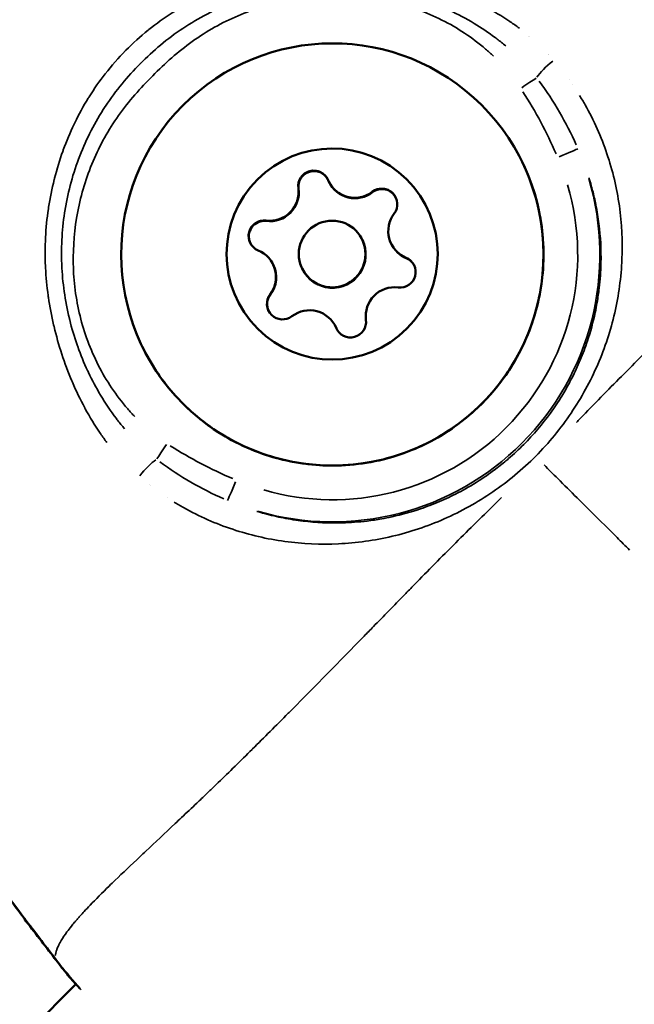
# Model space of a CAD drawing. Units: millimetres. Extents: x -893 to 37951, y 5 to 24985.
# Drawn here: x 11332 to 11359, y 5211 to 5256 of the extents above; entities that cross this region are included whole.
import ezdxf

# ---------------------------------------------------------------- set-up
doc = ezdxf.new("R2010")
doc.units = ezdxf.units.MM
doc.header["$MEASUREMENT"] = 0
doc.layers.add('Visible (ISO)', color=7, linetype='Continuous', lineweight=50)
doc.layers.add('Visible Narrow (ISO)', color=7, linetype='Continuous', lineweight=35)

msp = doc.modelspace()

# ---------------------------------------------------------------- linework, layer by layer
at = {"layer": 'Visible (ISO)'}
for p, q in [((11345.461, 5248.27), (11345.463, 5248.267)), ((11345.463, 5248.267), (11345.471, 5248.25)), ((11346.962, 5245.664), (11346.963, 5245.661)), ((11346.963, 5245.661), (11346.971, 5245.644)), ((11348.268, 5245.475), (11348.27, 5245.472)), ((11348.27, 5245.472), (11348.278, 5245.456)), ((11342.957, 5244.542), (11342.958, 5244.539)), ((11342.958, 5244.539), (11342.966, 5244.522)), ((11344.263, 5244.353), (11344.265, 5244.35)), ((11344.265, 5244.35), (11344.273, 5244.334)), ((11345.764, 5241.747), (11345.765, 5241.744)), ((11345.765, 5241.744), (11345.773, 5241.728)), ((11213.23, 5090.75), (11334.087, 5212.15))]:
    msp.add_line(p, q, dxfattribs=at)
msp.add_circle((11345.613, 5245.008), 1.5, dxfattribs=at)
for centre, radius, start, end in [((11344.787, 5248.063), 0.7, 22.7882, 187.4697), ((11344.788, 5248.06), 0.7, 105.1287, 187.4695), ((11344.796, 5248.043), 0.7, 26.7883, 187.4697), ((11344.788, 5248.06), 0.7, 149.0925, 187.4697), ((11344.788, 5248.06), 0.7, 26.032, 61.1652), ((11344.788, 5248.06), 0.7, 26.0329, 61.1663), ((11346.629, 5248.837), 1.298, 202.7882, 307.4697), ((11346.631, 5248.834), 1.298, 205.8999, 307.4696), ((11346.631, 5248.834), 1.298, 205.9002, 307.4696), ((11342.805, 5247.803), 1.298, 262.7879, 7.4692), ((11342.807, 5247.8), 1.298, 262.7879, 7.4685), ((11342.807, 5247.8), 1.298, 262.7882, 7.4697), ((11342.815, 5247.784), 1.298, 262.7879, 7.4692), ((11346.639, 5248.817), 1.298, 205.8999, 307.4696), ((11347.845, 5247.251), 0.7, 322.7884, 127.4696), ((11347.846, 5247.248), 0.7, 89.092, 127.4696), ((11347.846, 5247.248), 0.7, 45.1286, 127.4692), ((11347.854, 5247.231), 0.7, 26.7885, 127.4696), ((11342.554, 5245.82), 0.7, 82.7878, 247.4692), ((11342.564, 5245.801), 0.7, 82.7879, 205.0116), ((11342.556, 5245.818), 0.7, 82.7879, 165.1286), ((11342.556, 5245.818), 0.7, 82.7879, 121.1656), ((11349.436, 5246.042), 1.298, 142.7884, 247.4697), ((11341.789, 5243.975), 1.298, 322.7884, 67.4697), ((11349.438, 5246.039), 1.298, 205.8999, 247.4692), ((11349.438, 5246.039), 1.298, 205.8997, 247.4692), ((11349.446, 5246.023), 1.298, 205.8999, 247.4692), ((11348.671, 5244.196), 0.7, 262.7878, 67.4692), ((11348.672, 5244.193), 0.7, 29.0918, 67.4692), ((11348.672, 5244.193), 0.7, 29.0933, 67.4692), ((11348.68, 5244.177), 0.7, 26.788, 67.4692), ((11341.79, 5243.972), 1.298, 322.7884, 25.9003), ((11341.798, 5243.955), 1.298, 322.7884, 25.9003), ((11348.42, 5242.214), 1.298, 82.7879, 187.4692), ((11343.38, 5242.766), 0.7, 142.7884, 307.4696), ((11343.382, 5242.763), 0.7, 142.7886, 181.1658), ((11343.382, 5242.763), 0.7, 142.7884, 181.1648), ((11343.39, 5242.747), 0.7, 142.7884, 205.0116), ((11344.596, 5241.18), 1.298, 22.7882, 127.4697), ((11344.597, 5241.177), 1.298, 22.7882, 25.8999), ((11344.605, 5241.16), 1.298, 22.7882, 25.8999), ((11346.438, 5241.954), 0.7, 202.7882, 7.4697), ((11346.44, 5241.951), 0.7, 202.7882, 205.7676), ((11346.44, 5241.951), 0.7, 202.7882, 205.767), ((11346.448, 5241.935), 0.7, 202.7882, 205.0116), ((11334.641, 5213.812), 1.5, 217.2739, 219.8345), ((11334.648, 5213.8), 1.5, 217.2739, 219.4169)]:
    msp.add_arc(centre, radius, start, end, dxfattribs=at)
for centre, major_axis in [((11345.623, 5244.988), (-6.702, -6.733)), ((11345.613, 5245.008), (-3.351, -3.366))]:
    msp.add_ellipse(centre, major_axis=major_axis, ratio=0.999992, dxfattribs=at)
for centre, major_axis, start_param, end_param in [((11345.614, 5245.006), (-1.349, -0.655), 0, 3.141593), ((11345.614, 5245.006), (1.349, 0.655), 3.141593, 6.283185), ((11345.622, 5244.989), (-1.349, -0.655), 0, 3.141593)]:
    msp.add_ellipse(centre, major_axis=major_axis, ratio=0.999989, start_param=start_param, end_param=end_param, dxfattribs=at)
for points, knots in [([(11354.168, 5249.137), (11354.611, 5248.226), (11354.907, 5247.243), (11355.173, 5245.234), (11355.145, 5244.208), (11354.766, 5242.217), (11354.416, 5241.252), (11353.43, 5239.482), (11352.795, 5238.676), (11351.302, 5237.305), (11350.445, 5236.74), (11348.597, 5235.909), (11347.606, 5235.642), (11345.59, 5235.434), (11344.565, 5235.493), (11342.586, 5235.929), (11341.632, 5236.307), (11339.891, 5237.344), (11339.104, 5238.003), (11337.899, 5239.395), (11337.439, 5240.093), (11337.077, 5240.838)], [3.4772, 3.4772, 3.4772, 3.4772, 3.797199, 3.797199, 4.117199, 4.117199, 4.437198, 4.437198, 4.757199, 4.757199, 5.077199, 5.077199, 5.3972, 5.3972, 5.717201, 5.717201, 6.037201, 6.037201, 6.357201, 6.357201, 6.618793, 6.618793, 6.618793, 6.618793]), ([(11344.188, 5248.419), (11344.214, 5248.463), (11344.245, 5248.504), (11344.34, 5248.605), (11344.412, 5248.656), (11344.573, 5248.732), (11344.662, 5248.754), (11344.845, 5248.764), (11344.937, 5248.75), (11345.059, 5248.706), (11345.093, 5248.691), (11345.126, 5248.673)], [0.2555515, 0.2555515, 0.2555515, 0.2555515, 0.270967, 0.270967, 0.29715, 0.29715, 0.3243684, 0.3243684, 0.3521543, 0.3521543, 0.3633143, 0.3633143, 0.3633143, 0.3633143]), ([(11347.857, 5247.948), (11347.933, 5247.947), (11348.008, 5247.933), (11348.163, 5247.879), (11348.24, 5247.834), (11348.375, 5247.715), (11348.432, 5247.642), (11348.474, 5247.558), (11348.474, 5247.557), (11348.475, 5247.555)], [0.04704221, 0.04704221, 0.04704221, 0.04704221, 0.0697591, 0.0697591, 0.09624156, 0.09624156, 0.12375241, 0.12375241, 0.1243186, 0.1243186, 0.1243186, 0.1243186]), ([(11341.925, 5245.513), (11341.896, 5245.574), (11341.876, 5245.639), (11341.851, 5245.793), (11341.853, 5245.882), (11341.892, 5246.058), (11341.929, 5246.143), (11342.035, 5246.294), (11342.102, 5246.359), (11342.185, 5246.411), (11342.189, 5246.414), (11342.194, 5246.417)], [0.0677257, 0.0677257, 0.0677257, 0.0677257, 0.088002, 0.088002, 0.1145607, 0.1145607, 0.1421453, 0.1421453, 0.1698748, 0.1698748, 0.1714342, 0.1714342, 0.1714342, 0.1714342]), ([(11342.751, 5242.459), (11342.712, 5242.539), (11342.689, 5242.627), (11342.683, 5242.727), (11342.682, 5242.738), (11342.682, 5242.749)], [0.12464304, 0.12464304, 0.12464304, 0.12464304, 0.15148923, 0.15148923, 0.15479522, 0.15479522, 0.15479522, 0.15479522]), ([(11333.118, 5213.336), (11330.593, 5216.636), (11328.132, 5219.985), (11323.321, 5226.764), (11320.957, 5230.185), (11318.597, 5233.608)], [0, 0, 0, 0, 1.246409, 1.246409, 2.493825, 2.493825, 2.493825, 2.493825]), ([(11333.454, 5212.891), (11333.419, 5212.937), (11333.385, 5212.982), (11333.35, 5213.027), (11333.319, 5213.068), (11333.288, 5213.108), (11333.257, 5213.149), (11333.213, 5213.207), (11333.168, 5213.266), (11333.124, 5213.324)], [0.0000001504, 0.0000001504, 0.0000001504, 0.0000001504, 0.0001710717, 0.0001710717, 0.0001710717, 0.0003242669, 0.0003242669, 0.0003242669, 0.0005441081, 0.0005441081, 0.0005441081, 0.0005441081]), ([(11334.081, 5212.144), (11334.029, 5212.205), (11333.978, 5212.264), (11333.754, 5212.527), (11333.605, 5212.705), (11333.489, 5212.847)], [2.3600081, 2.3600081, 2.3600081, 2.3600081, 2.4093103, 2.4093103, 2.5901018, 2.5901018, 2.5901018, 2.5901018])]:
    msp.add_open_spline(points, degree=3, knots=knots, dxfattribs=at)
for points in [[(11349.284, 5244.534), (11349.29, 5244.523), (11349.296, 5244.512), (11349.301, 5244.501)], [(11333.124, 5213.324), (11332.674, 5213.912), (11332.219, 5214.496), (11331.769, 5215.085)], [(11333.448, 5212.904), (11333.338, 5213.048), (11333.228, 5213.192), (11333.118, 5213.336)], [(11334.276, 5211.933), (11333.939, 5212.319), (11333.672, 5212.633), (11333.49, 5212.851)]]:
    msp.add_open_spline(points, degree=3, dxfattribs=at)
at = {"layer": 'Visible Narrow (ISO)'}
for p, q in [((11356.432, 5252.627), (11356.432, 5252.627)), ((11357.001, 5251.71), (11357.001, 5251.71)), ((11344.093, 5247.972), (11344.094, 5247.969)), ((11344.095, 5247.968), (11344.102, 5247.953)), ((11332.944, 5247.622), (11332.944, 5247.622)), ((11347.419, 5247.806), (11347.42, 5247.804)), ((11347.421, 5247.803), (11347.428, 5247.788)), ((11342.642, 5246.515), (11342.644, 5246.512)), ((11342.644, 5246.511), (11342.651, 5246.496)), ((11348.939, 5244.843), (11348.94, 5244.84)), ((11348.941, 5244.839), (11348.948, 5244.824)), ((11342.823, 5243.189), (11342.824, 5243.187)), ((11342.825, 5243.186), (11342.832, 5243.171)), ((11345.793, 5241.683), (11345.794, 5241.68)), ((11345.795, 5241.679), (11345.802, 5241.664)), ((11334.804, 5237.525), (11334.804, 5237.525)), ((11335.302, 5236.767), (11335.302, 5236.767)), ((11337.437, 5234.57), (11337.437, 5234.57)), ((11338.184, 5234.043), (11338.184, 5234.043))]:
    msp.add_line(p, q, dxfattribs=at)
msp.add_arc((11335.033, 5234.326), 2.359, 7.0922, 7.0938, dxfattribs=at)
for centre, major_axis, ratio, start_param, end_param in [((11356.095, 5255.669), (-1.615, -0.85), 0.999942, 0.000004, 0.000075), ((11355.522, 5253.411), (0.756, 0.654), 0.207149, 1.371234, 2.519818), ((11356.095, 5255.669), (-0.751, -1.663), 0.999923, 0.000004, 0.000076), ((11354.095, 5252.467), (0.833, 0.554), 0.004576, 4.763114, 5.687349), ((11356.105, 5255.661), (0.178, -2.818), 0.99999, 6.283167, 6.283184), ((11355.756, 5249.356), (0.918, 0.396), 0.004613, 4.789391, 6.171692), ((11345.623, 5244.987), (11.05, 4.765), 0.999989, 4.021697, 6.16416), ((11345.625, 5244.983), (-4.324, -10.152), 0.999999, 0.119026, 2.261489), ((11335.033, 5234.326), (0.346, 2.333), 0.999956, 6.283152, 6.283184), ((11338.181, 5236.481), (0.55, 0.835), 0.00397, 3.734448, 4.658683), ((11337.242, 5235.048), (0.65, 0.76), 0.206941, 0.618676, 1.767256), ((11341.3, 5234.835), (-0.392, -0.92), 0.003484, 0.108669, 1.49097), ((11334.641, 5213.812), (-1.194, -0.908), 0.004527, 6.271153, 6.282552), ((11334.641, 5213.812), (-1.152, -0.961), 0.958922, 6.239003, 6.28086), ((11334.648, 5213.8), (-1.194, -0.908), 0.004527, 6.226819, 6.280219), ((11334.648, 5213.8), (-1.159, -0.952), 0.956339, 0.003709, 0.070462)]:
    msp.add_ellipse(centre, major_axis=major_axis, ratio=ratio, start_param=start_param, end_param=end_param, dxfattribs=at)
for points, knots in [([(11335.481, 5236.523), (11335.382, 5236.655), (11335.285, 5236.789), (11335.191, 5236.925), (11335.185, 5236.934), (11335.179, 5236.944), (11335.172, 5236.953), (11334.932, 5237.304), (11334.709, 5237.67), (11334.503, 5238.049), (11334.495, 5238.063), (11334.488, 5238.077), (11334.48, 5238.092), (11334.277, 5238.468), (11334.094, 5238.85), (11333.927, 5239.239), (11333.919, 5239.258), (11333.911, 5239.276), (11333.903, 5239.295), (11333.567, 5240.088), (11333.3, 5240.905), (11333.1, 5241.746), (11333.094, 5241.77), (11333.089, 5241.795), (11333.083, 5241.82), (11332.988, 5242.228), (11332.909, 5242.644), (11332.849, 5243.059), (11332.845, 5243.086), (11332.842, 5243.112), (11332.838, 5243.138), (11332.78, 5243.554), (11332.74, 5243.97), (11332.719, 5244.386), (11332.718, 5244.412), (11332.717, 5244.438), (11332.715, 5244.464), (11332.677, 5245.323), (11332.719, 5246.182), (11332.845, 5247.039), (11332.849, 5247.063), (11332.852, 5247.087), (11332.856, 5247.11), (11332.92, 5247.528), (11333.004, 5247.947), (11333.107, 5248.357), (11333.113, 5248.38), (11333.119, 5248.402), (11333.124, 5248.424), (11333.229, 5248.833), (11333.353, 5249.234), (11333.495, 5249.629), (11333.503, 5249.65), (11333.511, 5249.672), (11333.519, 5249.694), (11333.662, 5250.086), (11333.824, 5250.471), (11334.004, 5250.848), (11334.015, 5250.871), (11334.026, 5250.894), (11334.037, 5250.917), (11334.219, 5251.291), (11334.42, 5251.66), (11334.64, 5252.018), (11334.654, 5252.042), (11334.669, 5252.065), (11334.683, 5252.088), (11334.908, 5252.448), (11335.147, 5252.792), (11335.406, 5253.123), (11335.691, 5253.487), (11335.998, 5253.835), (11336.323, 5254.165), (11336.327, 5254.169), (11336.331, 5254.173), (11336.334, 5254.176), (11336.647, 5254.493), (11336.982, 5254.797), (11337.33, 5255.078), (11337.342, 5255.088), (11337.354, 5255.098), (11337.366, 5255.107), (11337.703, 5255.378), (11338.052, 5255.627), (11338.414, 5255.857), (11338.431, 5255.868), (11338.448, 5255.879), (11338.464, 5255.889), (11338.823, 5256.115), (11339.194, 5256.324), (11339.577, 5256.514), (11339.594, 5256.522), (11339.611, 5256.531), (11339.628, 5256.539), (11340.012, 5256.728), (11340.408, 5256.899), (11340.808, 5257.049), (11340.825, 5257.055), (11340.841, 5257.061), (11340.858, 5257.068), (11341.678, 5257.372), (11342.52, 5257.594), (11343.385, 5257.734), (11343.403, 5257.737), (11343.421, 5257.74), (11343.44, 5257.743), (11343.863, 5257.809), (11344.293, 5257.856), (11344.721, 5257.882), (11344.741, 5257.883), (11344.762, 5257.884), (11344.782, 5257.885), (11345.208, 5257.909), (11345.632, 5257.912), (11346.056, 5257.896), (11346.078, 5257.896), (11346.1, 5257.895), (11346.122, 5257.894), (11346.544, 5257.876), (11346.965, 5257.838), (11347.385, 5257.782), (11347.407, 5257.779), (11347.43, 5257.776), (11347.453, 5257.773), (11347.872, 5257.715), (11348.292, 5257.639), (11348.707, 5257.545), (11348.729, 5257.54), (11348.751, 5257.535), (11348.772, 5257.53), (11349.624, 5257.334), (11350.449, 5257.069), (11351.248, 5256.736), (11351.265, 5256.729), (11351.282, 5256.722), (11351.299, 5256.715), (11351.691, 5256.549), (11352.077, 5256.367), (11352.455, 5256.166), (11352.468, 5256.159), (11352.482, 5256.152), (11352.495, 5256.145), (11352.876, 5255.94), (11353.248, 5255.717), (11353.603, 5255.477), (11353.611, 5255.471), (11353.62, 5255.465), (11353.628, 5255.459), (11353.766, 5255.366), (11353.902, 5255.269), (11354.035, 5255.169)], [0.00216448, 0.00216448, 0.00216448, 0.00216448, 0.00267134, 0.00267134, 0.00267134, 0.0027056, 0.0027056, 0.0027056, 0.004009, 0.004009, 0.004009, 0.0040584, 0.0040584, 0.0040584, 0.00534905, 0.00534905, 0.00534905, 0.0054112, 0.0054112, 0.0054112, 0.00803928, 0.00803928, 0.00803928, 0.0081168, 0.0081168, 0.0081168, 0.00938914, 0.00938914, 0.00938914, 0.0094696, 0.0094696, 0.0094696, 0.01074239, 0.01074239, 0.01074239, 0.0108224, 0.0108224, 0.0108224, 0.01345543, 0.01345543, 0.01345543, 0.013528, 0.013528, 0.013528, 0.01481114, 0.01481114, 0.01481114, 0.0148808, 0.0148808, 0.0148808, 0.01616229, 0.01616229, 0.01616229, 0.0162336, 0.0162336, 0.0162336, 0.01750885, 0.01750885, 0.01750885, 0.0175864, 0.0175864, 0.0175864, 0.01885671, 0.01885671, 0.01885671, 0.0189392, 0.0189392, 0.0189392, 0.02022152, 0.02022152, 0.02022152, 0.02162903, 0.02162903, 0.02162903, 0.0216448, 0.0216448, 0.0216448, 0.0229976, 0.0229976, 0.0229976, 0.02304449, 0.02304449, 0.02304449, 0.0243504, 0.0243504, 0.0243504, 0.0244106, 0.0244106, 0.0244106, 0.0257032, 0.0257032, 0.0257032, 0.02576066, 0.02576066, 0.02576066, 0.027056, 0.027056, 0.027056, 0.02710907, 0.02710907, 0.02710907, 0.0297616, 0.0297616, 0.0297616, 0.02981721, 0.02981721, 0.02981721, 0.0311144, 0.0311144, 0.0311144, 0.03117621, 0.03117621, 0.03117621, 0.0324672, 0.0324672, 0.0324672, 0.03253432, 0.03253432, 0.03253432, 0.03382, 0.03382, 0.03382, 0.03388941, 0.03388941, 0.03388941, 0.0351728, 0.0351728, 0.0351728, 0.03524084, 0.03524084, 0.03524084, 0.0378784, 0.0378784, 0.0378784, 0.03793427, 0.03793427, 0.03793427, 0.0392312, 0.0392312, 0.0392312, 0.03927615, 0.03927615, 0.03927615, 0.040584, 0.040584, 0.040584, 0.0406153, 0.0406153, 0.0406153, 0.04112512, 0.04112512, 0.04112512, 0.04112512]), ([(11336.269, 5237.146), (11336.161, 5237.274), (11336.056, 5237.404), (11335.953, 5237.537), (11335.937, 5237.558), (11335.921, 5237.579), (11335.905, 5237.601), (11335.649, 5237.937), (11335.411, 5238.292), (11335.195, 5238.654), (11334.996, 5238.987), (11334.815, 5239.328), (11334.648, 5239.678), (11334.635, 5239.706), (11334.623, 5239.733), (11334.61, 5239.76), (11334.446, 5240.113), (11334.298, 5240.474), (11334.168, 5240.841), (11334.159, 5240.866), (11334.15, 5240.892), (11334.141, 5240.917), (11334.011, 5241.288), (11333.899, 5241.663), (11333.805, 5242.045), (11333.8, 5242.066), (11333.794, 5242.088), (11333.789, 5242.109), (11333.692, 5242.512), (11333.615, 5242.915), (11333.557, 5243.322), (11333.502, 5243.717), (11333.465, 5244.116), (11333.448, 5244.515), (11333.447, 5244.53), (11333.447, 5244.546), (11333.446, 5244.561), (11333.414, 5245.377), (11333.465, 5246.206), (11333.599, 5247.017), (11333.599, 5247.021), (11333.6, 5247.026), (11333.601, 5247.03), (11333.669, 5247.439), (11333.758, 5247.846), (11333.867, 5248.245), (11333.978, 5248.648), (11334.108, 5249.042), (11334.259, 5249.429), (11334.409, 5249.815), (11334.579, 5250.193), (11334.769, 5250.562), (11334.959, 5250.931), (11335.17, 5251.293), (11335.401, 5251.644), (11335.405, 5251.65), (11335.409, 5251.656), (11335.413, 5251.663), (11335.645, 5252.015), (11335.896, 5252.352), (11336.161, 5252.674), (11336.418, 5252.987), (11336.69, 5253.285), (11336.976, 5253.573), (11336.98, 5253.577), (11336.983, 5253.58), (11336.987, 5253.584), (11337.275, 5253.873), (11337.576, 5254.15), (11337.893, 5254.414), (11338.215, 5254.682), (11338.551, 5254.933), (11338.899, 5255.164), (11339.249, 5255.398), (11339.613, 5255.613), (11339.987, 5255.808), (11340.357, 5256.002), (11340.736, 5256.175), (11341.125, 5256.328), (11341.513, 5256.481), (11341.906, 5256.613), (11342.308, 5256.725), (11342.708, 5256.837), (11343.118, 5256.929), (11343.529, 5256.999), (11343.536, 5257), (11343.542, 5257.001), (11343.549, 5257.002), (11343.963, 5257.072), (11344.379, 5257.12), (11344.797, 5257.147), (11345.196, 5257.172), (11345.597, 5257.177), (11345.996, 5257.163), (11346.015, 5257.163), (11346.035, 5257.162), (11346.055, 5257.161), (11346.449, 5257.146), (11346.845, 5257.111), (11347.236, 5257.057), (11347.645, 5257.002), (11348.049, 5256.926), (11348.45, 5256.831), (11348.48, 5256.823), (11348.511, 5256.816), (11348.541, 5256.809), (11348.91, 5256.718), (11349.276, 5256.61), (11349.634, 5256.487), (11349.672, 5256.474), (11349.709, 5256.461), (11349.746, 5256.448), (11350.103, 5256.322), (11350.453, 5256.18), (11350.795, 5256.023), (11350.83, 5256.007), (11350.865, 5255.991), (11350.899, 5255.975), (11351.274, 5255.798), (11351.64, 5255.603), (11351.996, 5255.389), (11352.323, 5255.192), (11352.643, 5254.977), (11352.95, 5254.747), (11352.978, 5254.726), (11353.005, 5254.706), (11353.032, 5254.685), (11353.165, 5254.583), (11353.296, 5254.479), (11353.423, 5254.372)], [0.00200657, 0.00200657, 0.00200657, 0.00200657, 0.00250822, 0.00250822, 0.00250822, 0.00258852, 0.00258852, 0.00258852, 0.00385461, 0.00385461, 0.00385461, 0.00501643, 0.00501643, 0.00501643, 0.00510625, 0.00510625, 0.00510625, 0.00627054, 0.00627054, 0.00627054, 0.00635155, 0.00635155, 0.00635155, 0.00752465, 0.00752465, 0.00752465, 0.00759034, 0.00759034, 0.00759034, 0.00882928, 0.00882928, 0.00882928, 0.01003286, 0.01003286, 0.01003286, 0.01007866, 0.01007866, 0.01007866, 0.01254108, 0.01254108, 0.01254108, 0.01255454, 0.01255454, 0.01255454, 0.01379518, 0.01379518, 0.01379518, 0.01504929, 0.01504929, 0.01504929, 0.0163034, 0.0163034, 0.0163034, 0.01755751, 0.01755751, 0.01755751, 0.01757996, 0.01757996, 0.01757996, 0.018841, 0.018841, 0.018841, 0.02006572, 0.02006572, 0.02006572, 0.02008144, 0.02008144, 0.02008144, 0.02131344, 0.02131344, 0.02131344, 0.02256625, 0.02256625, 0.02256625, 0.02382805, 0.02382805, 0.02382805, 0.025077, 0.025077, 0.025077, 0.02632454, 0.02632454, 0.02632454, 0.02757024, 0.02757024, 0.02757024, 0.02759037, 0.02759037, 0.02759037, 0.02884448, 0.02884448, 0.02884448, 0.03003911, 0.03003911, 0.03003911, 0.03009858, 0.03009858, 0.03009858, 0.03127837, 0.03127837, 0.03127837, 0.03251295, 0.03251295, 0.03251295, 0.0326068, 0.0326068, 0.0326068, 0.0337431, 0.0337431, 0.0337431, 0.03386091, 0.03386091, 0.03386091, 0.03499934, 0.03499934, 0.03499934, 0.03511502, 0.03511502, 0.03511502, 0.03636912, 0.03636912, 0.03636912, 0.03752118, 0.03752118, 0.03752118, 0.03762323, 0.03762323, 0.03762323, 0.03812487, 0.03812487, 0.03812487, 0.03812487]), ([(11377.08, 5257.557), (11377.072, 5257.556), (11377.063, 5257.555), (11377.054, 5257.554), (11377.042, 5257.552), (11377.03, 5257.55), (11377.018, 5257.548), (11377.001, 5257.544), (11376.983, 5257.541), (11376.964, 5257.536), (11376.951, 5257.533), (11376.938, 5257.53), (11376.925, 5257.526), (11376.903, 5257.52), (11376.879, 5257.513), (11376.853, 5257.505), (11376.839, 5257.501), (11376.825, 5257.496), (11376.81, 5257.491), (11376.782, 5257.48), (11376.753, 5257.469), (11376.722, 5257.456), (11376.675, 5257.436), (11376.626, 5257.413), (11376.573, 5257.386), (11376.557, 5257.378), (11376.541, 5257.369), (11376.525, 5257.36), (11376.487, 5257.34), (11376.448, 5257.317), (11376.407, 5257.293), (11376.292, 5257.224), (11376.167, 5257.139), (11376.033, 5257.04), (11375.952, 5256.979), (11375.867, 5256.914), (11375.779, 5256.843), (11375.722, 5256.797), (11375.663, 5256.748), (11375.602, 5256.697), (11375.588, 5256.685), (11375.574, 5256.673), (11375.56, 5256.661), (11375.523, 5256.629), (11375.485, 5256.596), (11375.446, 5256.562), (11375.407, 5256.528), (11375.369, 5256.495), (11375.331, 5256.46), (11375.26, 5256.397), (11375.189, 5256.332), (11375.115, 5256.264), (11375.027, 5256.181), (11374.936, 5256.095), (11374.843, 5256.006), (11374.577, 5255.748), (11374.29, 5255.459), (11373.985, 5255.144), (11373.901, 5255.057), (11373.815, 5254.968), (11373.728, 5254.876), (11373.397, 5254.53), (11373.045, 5254.155), (11372.672, 5253.755), (11372.59, 5253.668), (11372.508, 5253.579), (11372.425, 5253.49), (11372.038, 5253.074), (11371.63, 5252.634), (11371.199, 5252.172), (11371.11, 5252.076), (11371.019, 5251.98), (11370.928, 5251.882), (11370.717, 5251.657), (11370.5, 5251.426), (11370.278, 5251.19), (11370.15, 5251.055), (11370.004, 5250.901), (11369.897, 5250.788), (11369.839, 5250.726), (11369.78, 5250.664), (11369.72, 5250.602), (11369.678, 5250.557), (11369.636, 5250.513), (11369.593, 5250.468), (11369.516, 5250.388), (11369.439, 5250.307), (11369.361, 5250.226), (11368.885, 5249.728), (11368.39, 5249.219), (11367.881, 5248.7), (11367.875, 5248.693), (11367.868, 5248.686), (11367.861, 5248.68), (11367.345, 5248.154), (11366.813, 5247.617), (11366.266, 5247.069), (11366.208, 5247.011), (11366.15, 5246.953), (11366.092, 5246.895), (11365.049, 5245.852), (11363.953, 5244.771), (11362.81, 5243.643), (11362.669, 5243.504), (11362.528, 5243.364), (11362.386, 5243.224), (11361.918, 5242.763), (11361.441, 5242.294), (11360.956, 5241.817), (11360.806, 5241.67), (11360.656, 5241.521), (11360.504, 5241.372), (11359.89, 5240.767), (11359.265, 5240.146), (11358.628, 5239.504), (11358.02, 5238.891), (11357.401, 5238.257), (11356.768, 5237.605), (11356.713, 5237.548), (11356.657, 5237.491), (11356.602, 5237.433)], [0.0950057, 0.0950057, 0.0950057, 0.0950057, 0.100267, 0.100267, 0.100267, 0.1069135, 0.1069135, 0.1069135, 0.1158502, 0.1158502, 0.1158502, 0.1217983, 0.1217983, 0.1217983, 0.1314752, 0.1314752, 0.1314752, 0.136683, 0.136683, 0.136683, 0.1466662, 0.1466662, 0.1466662, 0.1619075, 0.1619075, 0.1619075, 0.1664526, 0.1664526, 0.1664526, 0.1770924, 0.1770924, 0.1770924, 0.2075249, 0.2075249, 0.2075249, 0.2259917, 0.2259917, 0.2259917, 0.2380834, 0.2380834, 0.2380834, 0.2408765, 0.2408765, 0.2408765, 0.2483188, 0.2483188, 0.2483188, 0.2557612, 0.2557612, 0.2557612, 0.2692616, 0.2692616, 0.2692616, 0.2855308, 0.2855308, 0.2855308, 0.3321548, 0.3321548, 0.3321548, 0.3450699, 0.3450699, 0.3450699, 0.3939725, 0.3939725, 0.3939725, 0.404609, 0.404609, 0.404609, 0.4539539, 0.4539539, 0.4539539, 0.4641481, 0.4641481, 0.4641481, 0.4877859, 0.4877859, 0.4877859, 0.50136, 0.50136, 0.50136, 0.5088024, 0.5088024, 0.5088024, 0.514106, 0.514106, 0.514106, 0.5236872, 0.5236872, 0.5236872, 0.5824684, 0.5824684, 0.5824684, 0.5832263, 0.5832263, 0.5832263, 0.6427654, 0.6427654, 0.6427654, 0.6490612, 0.6490612, 0.6490612, 0.7618436, 0.7618436, 0.7618436, 0.7757105, 0.7757105, 0.7757105, 0.8213827, 0.8213827, 0.8213827, 0.8355227, 0.8355227, 0.8355227, 0.8927879, 0.8927879, 0.8927879, 0.9475785, 0.9475785, 0.9475785, 0.9523687, 0.9523687, 0.9523687, 0.9523687]), ([(11352.865, 5253.918), (11352.75, 5254.027), (11352.633, 5254.133), (11352.513, 5254.235), (11351.915, 5254.748), (11351.261, 5255.182), (11350.552, 5255.54), (11350.197, 5255.719), (11349.831, 5255.877), (11349.462, 5256.011), (11349.092, 5256.146), (11348.716, 5256.259), (11348.335, 5256.35), (11347.954, 5256.442), (11347.567, 5256.512), (11347.175, 5256.561), (11346.782, 5256.61), (11346.383, 5256.637), (11345.988, 5256.643), (11345.198, 5256.655), (11344.416, 5256.583), (11343.641, 5256.431), (11343.254, 5256.355), (11342.866, 5256.258), (11342.488, 5256.141), (11342.109, 5256.025), (11341.74, 5255.889), (11341.379, 5255.734), (11341.018, 5255.58), (11340.666, 5255.406), (11340.322, 5255.213), (11339.979, 5255.02), (11339.642, 5254.806), (11339.32, 5254.575), (11338.997, 5254.344), (11338.69, 5254.098), (11338.395, 5253.84), (11338.099, 5253.581), (11337.815, 5253.311), (11337.539, 5253.034), (11337.263, 5252.756), (11336.994, 5252.471), (11336.736, 5252.174), (11336.479, 5251.877), (11336.233, 5251.569), (11336.004, 5251.244), (11335.544, 5250.594), (11335.162, 5249.907), (11334.856, 5249.184), (11334.703, 5248.823), (11334.569, 5248.453), (11334.454, 5248.074), (11334.339, 5247.695), (11334.243, 5247.308), (11334.169, 5246.92), (11334.02, 5246.146), (11333.951, 5245.363), (11333.966, 5244.57), (11333.974, 5244.174), (11334.003, 5243.776), (11334.053, 5243.385), (11334.104, 5242.994), (11334.175, 5242.608), (11334.269, 5242.225), (11334.362, 5241.843), (11334.477, 5241.466), (11334.615, 5241.092), (11334.753, 5240.719), (11334.913, 5240.356), (11335.092, 5240.005), (11335.271, 5239.654), (11335.471, 5239.314), (11335.691, 5238.986), (11335.911, 5238.658), (11336.154, 5238.34), (11336.414, 5238.041), (11336.517, 5237.922), (11336.624, 5237.805), (11336.733, 5237.692)], [0.00190926, 0.00190926, 0.00190926, 0.00190926, 0.00238658, 0.00238658, 0.00238658, 0.00477316, 0.00477316, 0.00477316, 0.00596645, 0.00596645, 0.00596645, 0.00715974, 0.00715974, 0.00715974, 0.00835303, 0.00835303, 0.00835303, 0.00954632, 0.00954632, 0.00954632, 0.0119329, 0.0119329, 0.0119329, 0.01312619, 0.01312619, 0.01312619, 0.01431947, 0.01431947, 0.01431947, 0.01551276, 0.01551276, 0.01551276, 0.01670605, 0.01670605, 0.01670605, 0.01789934, 0.01789934, 0.01789934, 0.01909263, 0.01909263, 0.01909263, 0.02028592, 0.02028592, 0.02028592, 0.02147921, 0.02147921, 0.02147921, 0.02386579, 0.02386579, 0.02386579, 0.02505908, 0.02505908, 0.02505908, 0.02625237, 0.02625237, 0.02625237, 0.02863895, 0.02863895, 0.02863895, 0.02983224, 0.02983224, 0.02983224, 0.03102553, 0.03102553, 0.03102553, 0.03221882, 0.03221882, 0.03221882, 0.03341211, 0.03341211, 0.03341211, 0.0346054, 0.0346054, 0.0346054, 0.03579869, 0.03579869, 0.03579869, 0.036276, 0.036276, 0.036276, 0.036276]), ([(11356.742, 5252.149), (11356.828, 5252.009), (11356.911, 5251.869), (11357.391, 5251.019), (11357.718, 5250.284), (11358.232, 5248.763), (11358.421, 5247.97), (11358.645, 5246.382), (11358.684, 5245.583), (11358.633, 5244.373), (11358.597, 5243.967), (11358.489, 5243.158), (11358.416, 5242.758), (11358.144, 5241.571), (11357.892, 5240.798), (11357.401, 5239.664), (11357.217, 5239.29), (11356.813, 5238.554), (11356.595, 5238.197), (11355.894, 5237.16), (11355.367, 5236.51), (11354.472, 5235.61), (11354.159, 5235.325), (11353.514, 5234.79), (11353.18, 5234.539), (11352.492, 5234.068), (11352.137, 5233.848), (11351.407, 5233.441), (11351.03, 5233.253), (11349.892, 5232.75), (11349.113, 5232.491), (11347.917, 5232.211), (11347.511, 5232.135), (11346.704, 5232.023), (11346.3, 5231.986), (11345.092, 5231.929), (11344.288, 5231.963), (11342.681, 5232.183), (11341.9, 5232.366), (11340.76, 5232.745), (11340.385, 5232.889), (11339.646, 5233.215), (11339.28, 5233.397), (11338.782, 5233.676), (11338.641, 5233.758), (11338.502, 5233.843)], [0.02565346, 0.02565346, 0.02565346, 0.02565346, 0.02615399, 0.02615399, 0.02865664, 0.02865664, 0.03115928, 0.03115928, 0.03366193, 0.03366193, 0.03491325, 0.03491325, 0.03616457, 0.03616457, 0.03866722, 0.03866722, 0.03991854, 0.03991854, 0.04116987, 0.04116987, 0.04367251, 0.04367251, 0.04492384, 0.04492384, 0.04617516, 0.04617516, 0.04742648, 0.04742648, 0.0486778, 0.0486778, 0.05118045, 0.05118045, 0.05243177, 0.05243177, 0.0536831, 0.0536831, 0.05618574, 0.05618574, 0.05868839, 0.05868839, 0.05993971, 0.05993971, 0.06119103, 0.06119103, 0.06169156, 0.06169156, 0.06169156, 0.06169156]), ([(11342.23, 5233.427), (11342.342, 5233.393), (11342.454, 5233.36), (11342.568, 5233.329), (11342.85, 5233.252), (11343.137, 5233.185), (11343.426, 5233.129), (11343.572, 5233.1), (11343.719, 5233.074), (11343.866, 5233.051), (11344.012, 5233.028), (11344.157, 5233.008), (11344.303, 5232.991), (11344.89, 5232.92), (11345.478, 5232.893), (11346.067, 5232.91), (11346.439, 5232.92), (11346.812, 5232.948), (11347.186, 5232.993), (11347.405, 5233.02), (11347.625, 5233.053), (11347.843, 5233.092), (11347.995, 5233.119), (11348.147, 5233.149), (11348.297, 5233.182), (11348.733, 5233.277), (11349.163, 5233.396), (11349.588, 5233.541), (11349.873, 5233.637), (11350.156, 5233.745), (11350.436, 5233.865), (11350.44, 5233.866), (11350.443, 5233.868), (11350.446, 5233.869), (11350.723, 5233.987), (11350.998, 5234.117), (11351.268, 5234.258), (11351.339, 5234.295), (11351.41, 5234.332), (11351.48, 5234.37), (11351.816, 5234.554), (11352.143, 5234.753), (11352.459, 5234.968), (11352.584, 5235.053), (11352.708, 5235.14), (11352.83, 5235.23), (11353.016, 5235.367), (11353.199, 5235.509), (11353.377, 5235.657), (11353.436, 5235.706), (11353.495, 5235.756), (11353.553, 5235.806), (11353.787, 5236.007), (11354.015, 5236.219), (11354.234, 5236.439), (11354.673, 5236.882), (11355.073, 5237.353), (11355.434, 5237.851), (11355.522, 5237.973), (11355.608, 5238.096), (11355.691, 5238.22), (11355.779, 5238.351), (11355.863, 5238.483), (11355.946, 5238.617), (11356.064, 5238.81), (11356.177, 5239.006), (11356.284, 5239.206), (11356.323, 5239.279), (11356.361, 5239.351), (11356.398, 5239.424), (11356.536, 5239.693), (11356.662, 5239.965), (11356.776, 5240.238), (11356.895, 5240.522), (11357.003, 5240.808), (11357.099, 5241.097), (11357.238, 5241.517), (11357.354, 5241.943), (11357.445, 5242.373), (11357.478, 5242.524), (11357.507, 5242.676), (11357.533, 5242.828), (11357.57, 5243.043), (11357.602, 5243.259), (11357.627, 5243.477), (11357.671, 5243.849), (11357.697, 5244.222), (11357.705, 5244.591), (11357.706, 5244.596), (11357.706, 5244.6), (11357.706, 5244.605), (11357.719, 5245.195), (11357.689, 5245.78), (11357.616, 5246.361), (11357.598, 5246.503), (11357.578, 5246.646), (11357.555, 5246.788), (11357.531, 5246.935), (11357.504, 5247.083), (11357.475, 5247.23), (11357.432, 5247.444), (11357.383, 5247.659), (11357.328, 5247.872), (11357.309, 5247.946), (11357.289, 5248.019), (11357.269, 5248.092), (11357.237, 5248.205), (11357.204, 5248.319), (11357.169, 5248.431)], [0.02342876, 0.02342876, 0.02342876, 0.02342876, 0.02380351, 0.02380351, 0.02380351, 0.0247404, 0.0247404, 0.0247404, 0.02521247, 0.02521247, 0.02521247, 0.02567729, 0.02567729, 0.02567729, 0.02755107, 0.02755107, 0.02755107, 0.02873322, 0.02873322, 0.02873322, 0.02942485, 0.02942485, 0.02942485, 0.02990521, 0.02990521, 0.02990521, 0.03129863, 0.03129863, 0.03129863, 0.03223552, 0.03223552, 0.03223552, 0.03224661, 0.03224661, 0.03224661, 0.03317241, 0.03317241, 0.03317241, 0.03341524, 0.03341524, 0.03341524, 0.0345832, 0.0345832, 0.0345832, 0.03504619, 0.03504619, 0.03504619, 0.03575051, 0.03575051, 0.03575051, 0.03598308, 0.03598308, 0.03598308, 0.03691719, 0.03691719, 0.03691719, 0.03879376, 0.03879376, 0.03879376, 0.03925121, 0.03925121, 0.03925121, 0.03973065, 0.03973065, 0.03973065, 0.04041888, 0.04041888, 0.04041888, 0.04066754, 0.04066754, 0.04066754, 0.04158753, 0.04158753, 0.04158753, 0.04254132, 0.04254132, 0.04254132, 0.0439292, 0.0439292, 0.0439292, 0.0444151, 0.0444151, 0.0444151, 0.0451015, 0.0451015, 0.0451015, 0.04627463, 0.04627463, 0.04627463, 0.04628888, 0.04628888, 0.04628888, 0.04816266, 0.04816266, 0.04816266, 0.04862245, 0.04862245, 0.04862245, 0.04909955, 0.04909955, 0.04909955, 0.04979671, 0.04979671, 0.04979671, 0.05003644, 0.05003644, 0.05003644, 0.05041119, 0.05041119, 0.05041119, 0.05041119]), ([(11358.995, 5231.686), (11358.807, 5231.873), (11358.618, 5232.061), (11358.43, 5232.248), (11358.33, 5232.348), (11358.23, 5232.447), (11358.13, 5232.546), (11357.771, 5232.904), (11357.413, 5233.26), (11357.057, 5233.614), (11356.914, 5233.756), (11356.772, 5233.898), (11356.629, 5234.04), (11356.34, 5234.328), (11356.051, 5234.616), (11355.763, 5234.902), (11355.557, 5235.107), (11355.351, 5235.311), (11355.145, 5235.516)], [0.000027002, 0.000027002, 0.000027002, 0.000027002, 0.000825515, 0.000825515, 0.000825515, 0.00124947, 0.00124947, 0.00124947, 0.002777555, 0.002777555, 0.002777555, 0.003390032, 0.003390032, 0.003390032, 0.004635977, 0.004635977, 0.004635977, 0.005528108, 0.005528108, 0.005528108, 0.005528108]), ([(11353.233, 5234.049), (11353.177, 5233.995), (11353.121, 5233.94), (11353.065, 5233.885), (11352.416, 5233.249), (11351.785, 5232.627), (11351.173, 5232.016), (11350.535, 5231.376), (11349.916, 5230.748), (11349.314, 5230.131), (11349.164, 5229.978), (11349.016, 5229.826), (11348.868, 5229.675), (11348.394, 5229.188), (11347.927, 5228.71), (11347.468, 5228.24), (11347.328, 5228.097), (11347.189, 5227.954), (11347.05, 5227.812), (11345.927, 5226.664), (11344.85, 5225.562), (11343.811, 5224.514), (11343.753, 5224.455), (11343.695, 5224.396), (11343.636, 5224.338), (11343.09, 5223.787), (11342.556, 5223.252), (11342.031, 5222.733), (11342.025, 5222.727), (11342.019, 5222.721), (11342.012, 5222.714), (11341.495, 5222.202), (11340.986, 5221.704), (11340.489, 5221.224), (11340.409, 5221.146), (11340.329, 5221.069), (11340.249, 5220.992), (11340.204, 5220.948), (11340.159, 5220.905), (11340.114, 5220.863), (11340.052, 5220.803), (11339.99, 5220.744), (11339.929, 5220.685), (11339.816, 5220.577), (11339.663, 5220.43), (11339.528, 5220.302), (11339.293, 5220.079), (11339.063, 5219.86), (11338.837, 5219.647), (11338.74, 5219.555), (11338.644, 5219.465), (11338.549, 5219.375), (11338.087, 5218.94), (11337.648, 5218.529), (11337.233, 5218.139), (11337.144, 5218.056), (11337.056, 5217.973), (11336.969, 5217.891), (11336.568, 5217.514), (11336.194, 5217.159), (11335.848, 5216.826), (11335.757, 5216.738), (11335.668, 5216.651), (11335.58, 5216.566), (11335.265, 5216.259), (11334.976, 5215.97), (11334.719, 5215.7), (11334.629, 5215.607), (11334.543, 5215.515), (11334.461, 5215.426), (11334.392, 5215.352), (11334.327, 5215.279), (11334.264, 5215.208), (11334.229, 5215.169), (11334.195, 5215.131), (11334.161, 5215.092), (11334.128, 5215.053), (11334.095, 5215.014), (11334.063, 5214.977), (11334.051, 5214.962), (11334.039, 5214.948), (11334.027, 5214.934), (11333.976, 5214.873), (11333.927, 5214.814), (11333.88, 5214.755), (11333.809, 5214.667), (11333.743, 5214.581), (11333.683, 5214.499), (11333.583, 5214.364), (11333.498, 5214.237), (11333.428, 5214.121), (11333.404, 5214.08), (11333.381, 5214.04), (11333.36, 5214.002), (11333.352, 5213.985), (11333.343, 5213.969), (11333.335, 5213.953), (11333.307, 5213.9), (11333.284, 5213.849), (11333.264, 5213.802), (11333.25, 5213.771), (11333.239, 5213.741), (11333.229, 5213.713), (11333.223, 5213.698), (11333.218, 5213.684), (11333.214, 5213.67), (11333.205, 5213.643), (11333.198, 5213.619), (11333.192, 5213.596), (11333.188, 5213.583), (11333.185, 5213.569), (11333.182, 5213.557), (11333.177, 5213.538), (11333.173, 5213.519), (11333.17, 5213.502), (11333.167, 5213.489), (11333.165, 5213.477), (11333.163, 5213.465), (11333.161, 5213.456), (11333.16, 5213.447), (11333.159, 5213.439)], [0.0476308, 0.0476308, 0.0476308, 0.0476308, 0.0523536, 0.0523536, 0.0523536, 0.1071507, 0.1071507, 0.1071507, 0.164421, 0.164421, 0.164421, 0.1786156, 0.1786156, 0.1786156, 0.2242373, 0.2242373, 0.2242373, 0.2381542, 0.2381542, 0.2381542, 0.3508909, 0.3508909, 0.3508909, 0.3572312, 0.3572312, 0.3572312, 0.4167698, 0.4167698, 0.4167698, 0.4174837, 0.4174837, 0.4174837, 0.4763083, 0.4763083, 0.4763083, 0.4858447, 0.4858447, 0.4858447, 0.491193, 0.491193, 0.491193, 0.4986353, 0.4986353, 0.4986353, 0.5121736, 0.5121736, 0.5121736, 0.5358469, 0.5358469, 0.5358469, 0.5460142, 0.5460142, 0.5460142, 0.5953854, 0.5953854, 0.5953854, 0.6060035, 0.6060035, 0.6060035, 0.654924, 0.654924, 0.654924, 0.6678253, 0.6678253, 0.6678253, 0.7144625, 0.7144625, 0.7144625, 0.7307178, 0.7307178, 0.7307178, 0.7442318, 0.7442318, 0.7442318, 0.7516741, 0.7516741, 0.7516741, 0.7591164, 0.7591164, 0.7591164, 0.7618999, 0.7618999, 0.7618999, 0.774001, 0.774001, 0.774001, 0.7924672, 0.7924672, 0.7924672, 0.8229034, 0.8229034, 0.8229034, 0.8335396, 0.8335396, 0.8335396, 0.8380883, 0.8380883, 0.8380883, 0.8533282, 0.8533282, 0.8533282, 0.8633088, 0.8633088, 0.8633088, 0.8685161, 0.8685161, 0.8685161, 0.8781935, 0.8781935, 0.8781935, 0.8841449, 0.8841449, 0.8841449, 0.8930781, 0.8930781, 0.8930781, 0.8997337, 0.8997337, 0.8997337, 0.9049858, 0.9049858, 0.9049858, 0.9049858]), ([(11319.305, 5232.582), (11321.43, 5229.503), (11323.561, 5226.428), (11325.725, 5223.377), (11325.736, 5223.361), (11325.747, 5223.346), (11325.758, 5223.33), (11326.95, 5221.651), (11328.152, 5219.979), (11329.369, 5218.318), (11329.388, 5218.292), (11329.408, 5218.265), (11329.427, 5218.238), (11330.022, 5217.427), (11330.62, 5216.618), (11331.223, 5215.813), (11331.248, 5215.779), (11331.272, 5215.746), (11331.297, 5215.713), (11331.455, 5215.503), (11331.611, 5215.295), (11331.769, 5215.085), (11331.899, 5214.913), (11332.03, 5214.739), (11332.162, 5214.568), (11332.192, 5214.528), (11332.223, 5214.488), (11332.254, 5214.448), (11332.287, 5214.406), (11332.319, 5214.364), (11332.352, 5214.322)], [0.04904732, 0.04904732, 0.04904732, 0.04904732, 0.06027892, 0.06027892, 0.06027892, 0.06033656, 0.06033656, 0.06033656, 0.06651869, 0.06651869, 0.06651869, 0.06661805, 0.06661805, 0.06661805, 0.06963858, 0.06963858, 0.06963858, 0.06976306, 0.06976306, 0.06976306, 0.07055066, 0.07055066, 0.07055066, 0.07119852, 0.07119852, 0.07119852, 0.07135021, 0.07135021, 0.07135021, 0.07151051, 0.07151051, 0.07151051, 0.07151051]), ([(11333.134, 5213.315), (11333.173, 5213.264), (11333.212, 5213.212), (11333.251, 5213.161), (11333.282, 5213.121), (11333.313, 5213.08), (11333.344, 5213.04), (11333.373, 5213.002), (11333.402, 5212.964), (11333.431, 5212.925)], [0.000028711, 0.000028711, 0.000028711, 0.000028711, 0.0002216221, 0.0002216221, 0.0002216221, 0.0003745117, 0.0003745117, 0.0003745117, 0.0005183809, 0.0005183809, 0.0005183809, 0.0005183809]), ([(11333.48, 5212.865), (11333.575, 5212.752), (11333.688, 5212.619), (11333.964, 5212.299), (11334.132, 5212.108), (11334.324, 5211.893)], [0.000176766, 0.000176766, 0.000176766, 0.000176766, 0.001682552, 0.001682552, 0.00335856, 0.00335856, 0.00335856, 0.00335856])]:
    msp.add_open_spline(points, degree=3, knots=knots, dxfattribs=at)
for points in [[(11354.921, 5252.791), (11355.586, 5251.897), (11356.143, 5250.932), (11356.598, 5249.92)], [(11355.687, 5249.514), (11355.26, 5250.485), (11354.773, 5251.424), (11354.194, 5252.315)], [(11338.332, 5236.38), (11339.224, 5235.806), (11340.166, 5235.323), (11341.139, 5234.901)], [(11340.739, 5233.989), (11339.725, 5234.44), (11338.757, 5234.992), (11337.86, 5235.653)], [(11337.943, 5235.592), (11337.943, 5235.592), (11337.943, 5235.592), (11337.943, 5235.592)], [(11333.118, 5213.336), (11333.118, 5213.336), (11333.118, 5213.336), (11333.118, 5213.336)]]:
    msp.add_open_spline(points, degree=3, dxfattribs=at)

doc.saveas('drawing.dxf')
